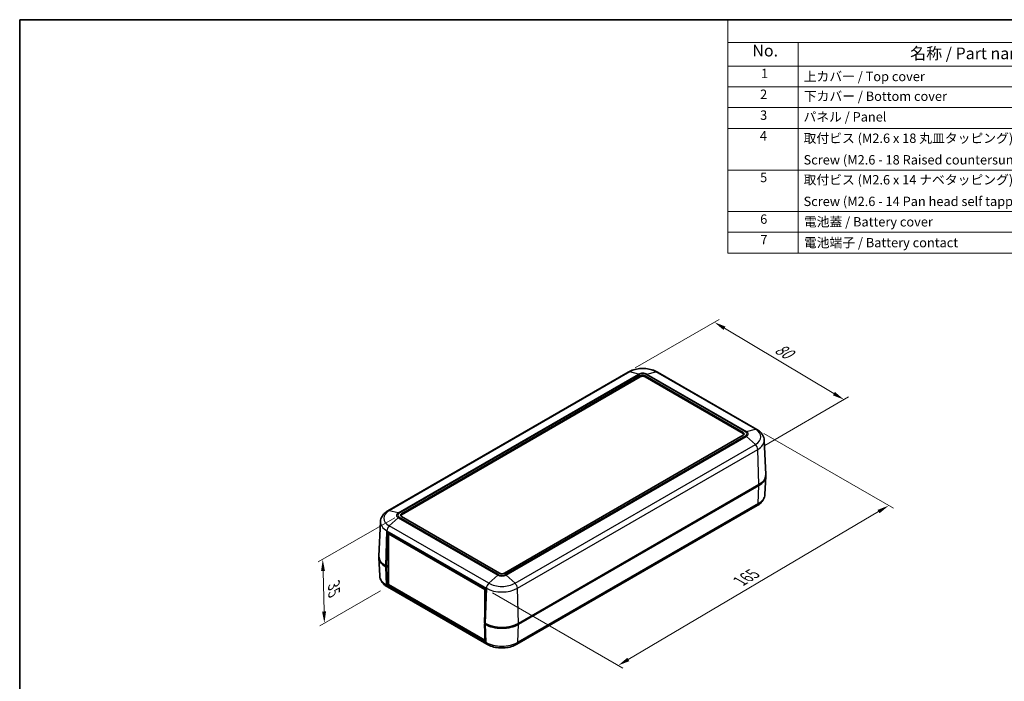
# Model space of a CAD drawing. Units: millimetres. Extents: x 0 to 3469, y 0 to 562.
# Drawn here: x 0 to 420, y 280 to 562 of the extents above; entities that cross this region are included whole.
import ezdxf

# ---------------------------------------------------------------- set-up
doc = ezdxf.new("R2010")
doc.units = ezdxf.units.MM
doc.header["$LTSCALE"] = 2
doc.layers.get('Defpoints').update_dxf_attribs({"lineweight": 25})
for name, color, linetype, lineweight in [('Border (ISO)', 7, 'Continuous', 35), ('Dimension (ISO)', 7, 'Continuous', 18), ('Symbol (ISO)', 7, 'Continuous', 18), ('Visible (ISO)', 7, 'Continuous', 35), ('Visible Narrow (ISO)', 7, 'Continuous', 25)]:
    doc.layers.add(name, color=color, linetype=linetype, lineweight=lineweight)
doc.styles.add('Note Text (TK)', font='MS PGothic.ttf')
doc.styles.add('Note Text (TK2)', font='MS PGothic.ttf')
doc.dimstyles.new('Default - Method 1b (TK)', dxfattribs={"dimscale": 2, "dimtxt": 2.5, "dimasz": 2.5, "dimexe": 1, "dimexo": 1.5, "dimgap": 1, "dimtad": 1, "dimtoh": 1, "dimrnd": 1e-08, "dimdsep": 46, "dimtxsty": 'Note Text (TK)', "dimcen": 0.09, "dimdle": 5, "dimclrd": 100, "dimclre": 100, "dimclrt": 7, "dimadec": 1, "dimazin": 1, "dimtfac": 1, "dimtmove": 0, "dimatfit": 3, "dimfxl": 1, "dimtolj": 1, "dimlwd": -1, "dimlwe": -1, "dimarcsym": 0})

# ---------------------------------------------------------------- blocks, each defined once
blk = doc.blocks.new('図面枠 tk図枠')
at = {"layer": 'Border (ISO)'}
for q in [(405.5, 289), (14.5, 8)]:
    blk.add_line((14.5, 289), q, dxfattribs=at)
blk = doc.blocks.new('*D5')
at = {"layer": 'Defpoints', "color": 0, "transparency": 16777216}
for p in [(259.58, 411.74), (351.61, 399.96), (314.84, 378.74)]:
    blk.add_point(p, dxfattribs=at)
at = {"layer": 'Dimension (ISO)', "color": 100, "transparency": 16777216}
for p, q in [((262.55, 413.46), (298.33, 434.11)), ((300.64, 430.41), (347.32, 402.53)), ((317.82, 380.45), (353.59, 401.11))]:
    blk.add_line(p, q, dxfattribs=at)
for points in [[(301.07, 431.12), (300.21, 429.69), (296.35, 432.97)], [(347.75, 403.24), (346.89, 401.81), (351.61, 399.96)]]:
    blk.add_solid(points, dxfattribs=at)
at = {"layer": 'Dimension (ISO)', "color": 7, "transparency": 16777216, "insert": (321.98, 422.9), "char_height": 5, "attachment_point": 4, "rotation": 329.1538, "style": 'Note Text (TK)'}
blk.add_mtext('\\A1;{\\Q29.154;\\W0.823;\\H0.816x; \\fＭＳ Ｐゴシック|b0|i0;\\H5.0000;80}', dxfattribs=at)
blk = doc.blocks.new('*D6')
at = {"layer": 'Defpoints', "color": 0, "transparency": 16777216}
for p in [(314.43, 387.25), (370.68, 354.77), (198.73, 319.27)]:
    blk.add_point(p, dxfattribs=at)
at = {"layer": 'Dimension (ISO)', "color": 100, "transparency": 16777216}
for p, q in [((317.41, 385.52), (372.67, 353.62)), ((259.6, 289.16), (366.37, 352.23)), ((201.71, 317.55), (257.29, 285.46))]:
    blk.add_line(p, q, dxfattribs=at)
for points in [[(365.95, 352.94), (366.8, 351.51), (370.68, 354.77)], [(259.18, 289.87), (260.03, 288.44), (255.3, 286.61)]]:
    blk.add_solid(points, dxfattribs=at)
at = {"layer": 'Dimension (ISO)', "color": 7, "transparency": 16777216, "insert": (306.33, 321.98), "char_height": 5, "attachment_point": 4, "rotation": 30.5707, "style": 'Note Text (TK)'}
blk.add_mtext('\\A1;{\\Q-29.429;\\W0.821;\\H0.816x; \\fＭＳ Ｐゴシック|b0|i0;\\H5.0000;165}', dxfattribs=at)
blk = doc.blocks.new('*D7')
at = {"layer": 'Defpoints', "color": 0, "transparency": 16777216}
for p in [(162.91, 351.29), (156.84, 320.12), (129.97, 304.61)]:
    blk.add_point(p, dxfattribs=at)
at = {"layer": 'Dimension (ISO)', "color": 100, "transparency": 16777216}
for p, q in [((159.95, 349.59), (127.29, 330.73)), ((129.39, 326.87), (129.84, 309.61)), ((153.88, 318.41), (128, 303.47))]:
    blk.add_line(p, q, dxfattribs=at)
for points in [[(130.22, 326.89), (128.56, 326.85), (129.26, 331.87)], [(130.67, 309.63), (129, 309.59), (129.97, 304.61)]]:
    blk.add_solid(points, dxfattribs=at)
at = {"layer": 'Dimension (ISO)', "color": 7, "transparency": 16777216, "insert": (134.02, 321.97), "char_height": 5, "attachment_point": 4, "rotation": 271.4858, "style": 'Note Text (TK)'}
blk.add_mtext('\\A1;{\\Q-28.514;\\W0.829;\\H0.816x; \\fＭＳ Ｐゴシック|b0|i0;\\H5.0000;35}', dxfattribs=at)
blk = doc.blocks.new('構成内容 _ Components')
at = {"layer": 'Symbol (ISO)'}
for p, q in [((405.5, 289), (165.5, 289)), ((165.5, 289), (165.5, 284.16)), ((405.5, 284.16), (165.5, 284.16)), ((165.5, 284.16), (165.5, 279.12)), ((180.5, 284.16), (180.5, 279.12)), ((405.5, 279.12), (165.5, 279.12)), ((165.5, 279.12), (165.5, 239.22)), ((180.5, 279.12), (180.5, 239.22)), ((405.5, 274.69), (165.5, 274.69)), ((405.5, 270.25), (165.5, 270.25)), ((405.5, 265.82), (165.5, 265.82)), ((405.5, 256.95), (165.5, 256.95)), ((405.5, 248.09), (165.5, 248.09)), ((405.5, 243.66), (165.5, 243.66)), ((405.5, 239.22), (165.5, 239.22))]:
    blk.add_line(p, q, dxfattribs=at)
at = {"layer": 'Symbol (ISO)', "color": 7, "attachment_point": 7}
for s, insert, char_height, style in [('No.', (170.76, 280.38), 2.5, 'Note Text (TK)'), ('名称 / Part name', (204.42, 279.79), 2.5, 'Note Text (TK)'), ('1', (172.6, 275.91), 2, 'Note Text (TK2)'), ('上カバー / Top cover', (181.72, 275.27), 2, 'Note Text (TK2)'), ('2', (172.42, 271.47), 2, 'Note Text (TK2)'), ('下カバー / Bottom cover', (181.74, 271.06), 2, 'Note Text (TK2)'), ('3', (172.42, 267.02), 2, 'Note Text (TK2)'), ('パネル / Panel', (181.67, 266.66), 2, 'Note Text (TK2)'), ('4', (172.37, 262.61), 2, 'Note Text (TK2)'), ('取付ビス (M2.6 x 18 丸皿タッピング)', (181.69, 262.1), 2, 'Note Text (TK2)'), ('Screw (M2.6 - 18 Raised countersunk head self tapping)', (181.69, 257.5), 2, 'Note Text (TK2)'), ('5', (172.42, 253.73), 2, 'Note Text (TK2)'), ('取付ビス (M2.6 x 14 ナベタッピング)', (181.69, 253.24), 2, 'Note Text (TK2)'), ('Screw (M2.6 - 14 Pan head self tapping)', (181.69, 248.64), 2, 'Note Text (TK2)'), ('6', (172.43, 244.85), 2, 'Note Text (TK2)'), ('電池蓋 / Battery cover', (181.76, 244.28), 2, 'Note Text (TK2)'), ('7', (172.47, 240.46), 2, 'Note Text (TK2)'), ('電池端子 / Battery contact', (181.76, 239.84), 2, 'Note Text (TK2)')]:
    blk.add_mtext(s, dxfattribs=dict(at, insert=insert, char_height=char_height, style=style))

msp = doc.modelspace()

# ---------------------------------------------------------------- linework, layer by layer
at = {"layer": 'Visible (ISO)'}
for p, q in [((259.5775, 411.7404), (157.047, 352.5444)), ((314.4283, 387.2455), (272.0019, 411.7404)), ((162.9056, 351.2948), (264.729, 410.0826)), ((264.729, 409.6743), (162.9056, 350.8866)), ((266.8503, 410.0826), (308.5696, 385.9959)), ((308.5696, 385.5877), (266.8503, 409.6743)), ((308.5696, 384.7712), (206.7463, 325.9834)), ((317.5831, 382.6948), (318.213, 367.9714)), ((317.8799, 359.4907), (318.213, 367.2781)), ((212.7567, 304.5504), (315.2872, 363.7464)), ((212.7567, 304.1421), (315.2872, 363.3381)), ((314.6381, 354.823), (212.1077, 295.627)), ((204.6249, 325.9834), (162.9056, 350.0701)), ((153.8921, 347.9937), (153.2622, 333.2703)), ((156.5063, 328.8616), (156.9384, 343.3997)), ((156.9384, 343.3997), (198.7285, 319.2723)), ((157.6456, 342.9915), (157.2841, 342.7828)), ((157.2841, 321.1457), (157.2841, 342.7828)), ((157.2841, 342.7828), (198.367, 319.0636)), ((153.5954, 324.7896), (153.2622, 332.5769)), ((156.1881, 329.0453), (156.5063, 328.8616)), ((156.5063, 328.4533), (156.1881, 328.637)), ((157.2841, 329.3106), (156.5063, 328.8616)), ((156.5063, 328.4533), (157.2841, 328.9024)), ((156.7409, 320.832), (156.5063, 328.4533)), ((157.2841, 329.0657), (157.1074, 329.1678)), ((157.2841, 321.1457), (156.7409, 320.832)), ((198.5309, 296.7046), (156.7409, 320.832)), ((199.2635, 295.627), (156.8371, 320.1219)), ((198.367, 297.4264), (157.2841, 321.1457)), ((198.7285, 319.2723), (198.2963, 304.7341)), ((198.7285, 319.2723), (198.367, 319.0636)), ((198.367, 319.0636), (198.367, 307.1131)), ((198.2963, 304.7341), (198.6145, 304.5504)), ((198.65, 304.53), (198.2963, 304.3258)), ((198.2963, 304.3258), (198.5309, 296.7046)), ((198.6145, 304.1421), (198.2963, 304.3258)), ((198.367, 304.6933), (198.367, 304.3667)), ((198.367, 302.0285), (198.367, 297.4264)), ((198.5062, 297.5068), (198.367, 297.4264))]:
    msp.add_line(p, q, dxfattribs=at)
for centre, major_axis, start_param, end_param in [((265.7897, 409.4702), (1.5, 0), 0.78539816, 2.35619449), ((265.7897, 409.0619), (-1.5, 0), 3.92699082, 5.49778714), ((307.509, 385.3835), (1.5, 0), 5.49778714, 7.06858347), ((307.509, 384.9753), (1.5, 0), 0.23794112, 0.78539816), ((308.2161, 367.8289), (10, 0), 5.49778714, 6.30788053), ((308.2161, 367.4206), (10, 0), 5.49778714, 6.31854802), ((163.9663, 350.6824), (-1.5, 0), 5.49778714, 7.06858347), ((163.9663, 350.2742), (-1.5, 0), 5.49778714, 6.04524418), ((163.2592, 332.7195), (-10, 0), 6.2478226, 7.06858347), ((163.2592, 333.1278), (-10, 0), 6.25849008, 7.06858347), ((163.2592, 332.7195), (-8.7, 0), 0.77965101, 0.78539816), ((205.6856, 326.5958), (-1.5, 0), 0.78539816, 2.35619449), ((205.6856, 308.6329), (10, 0), 3.92699082, 5.49778714), ((205.6856, 308.2246), (-10, 0), 0.78539816, 2.35619449)]:
    msp.add_ellipse(centre, major_axis=major_axis, ratio=0.57735027, start_param=start_param, end_param=end_param, dxfattribs=at)
for points, knots in [([(272.0019, 411.7404), (271.299, 412.1462), (270.5228, 412.4678), (268.8783, 412.9516), (268.0097, 413.1132), (266.2401, 413.275), (265.3393, 413.275), (263.5696, 413.1132), (262.7011, 412.9516), (261.0566, 412.4678), (260.2804, 412.1462), (259.5775, 411.7404)], [1.57079633, 1.57079633, 1.57079633, 1.57079633, 1.88495559, 1.88495559, 2.19911486, 2.19911486, 2.51327412, 2.51327412, 2.82743339, 2.82743339, 3.14159265, 3.14159265, 3.14159265, 3.14159265]), ([(317.5831, 382.6948), (317.5664, 383.0858), (317.4975, 383.4737), (317.2682, 384.2147), (317.1082, 384.5677), (316.7188, 385.2264), (316.4894, 385.5324), (315.9785, 386.0975), (315.6968, 386.3568), (315.0919, 386.8325), (314.7687, 387.049), (314.4283, 387.2455)], [0.810093386, 0.810093386, 0.810093386, 0.810093386, 0.962233974, 0.962233974, 1.114374563, 1.114374563, 1.266515151, 1.266515151, 1.418655739, 1.418655739, 1.570796327, 1.570796327, 1.570796327, 1.570796327]), ([(317.8799, 359.4907), (317.8628, 359.091), (317.7924, 358.6944), (317.5577, 357.9363), (317.394, 357.5749), (316.9948, 356.8997), (316.7595, 356.5857), (316.2346, 356.0052), (315.945, 355.7385), (315.3223, 355.2488), (314.9892, 355.0257), (314.6381, 354.823)], [2.380889713, 2.380889713, 2.380889713, 2.380889713, 2.533030301, 2.533030301, 2.685170889, 2.685170889, 2.837311477, 2.837311477, 2.989452065, 2.989452065, 3.141592654, 3.141592654, 3.141592654, 3.141592654]), ([(157.047, 352.5444), (156.7066, 352.3479), (156.3834, 352.1314), (155.7785, 351.6557), (155.4968, 351.3964), (154.9859, 350.8313), (154.7565, 350.5253), (154.367, 349.8666), (154.2071, 349.5136), (153.9778, 348.7726), (153.9089, 348.3847), (153.8921, 347.9937)], [3.141592654, 3.141592654, 3.141592654, 3.141592654, 3.293733242, 3.293733242, 3.44587383, 3.44587383, 3.598014418, 3.598014418, 3.750155006, 3.750155006, 3.902295594, 3.902295594, 3.902295594, 3.902295594]), ([(156.8371, 320.1219), (156.4861, 320.3246), (156.153, 320.5476), (155.5303, 321.0373), (155.2407, 321.3041), (154.7158, 321.8846), (154.4805, 322.1986), (154.0813, 322.8738), (153.9176, 323.2352), (153.6829, 323.9933), (153.6125, 324.3899), (153.5954, 324.7896)], [4.71238898, 4.71238898, 4.71238898, 4.71238898, 4.864529568, 4.864529568, 5.016670157, 5.016670157, 5.168810745, 5.168810745, 5.320951333, 5.320951333, 5.473091921, 5.473091921, 5.473091921, 5.473091921]), ([(212.1077, 295.627), (211.3828, 295.2085), (210.5812, 294.8763), (208.8813, 294.3762), (207.9828, 294.2089), (206.1517, 294.0415), (205.2195, 294.0415), (203.3884, 294.2089), (202.4899, 294.3762), (200.79, 294.8763), (199.9884, 295.2085), (199.2635, 295.627)], [3.14159265, 3.14159265, 3.14159265, 3.14159265, 3.45575192, 3.45575192, 3.76991118, 3.76991118, 4.08407045, 4.08407045, 4.39822972, 4.39822972, 4.71238898, 4.71238898, 4.71238898, 4.71238898])]:
    msp.add_open_spline(points, degree=3, knots=knots, dxfattribs=at)
at = {"layer": 'Visible Narrow (ISO)'}
for p, q in [((260.1928, 411.8019), (157.6623, 352.6059)), ((264.0106, 410.844), (260.1928, 411.8019)), ((267.5688, 410.844), (271.3866, 411.8019)), ((313.813, 387.307), (271.3866, 411.8019)), ((161.4801, 351.648), (264.0106, 410.844)), ((161.8648, 351.4875), (264.3953, 410.6835)), ((264.729, 410.0826), (264.729, 409.6743)), ((266.8503, 410.0826), (266.8503, 409.6743)), ((309.6104, 386.1886), (267.184, 410.6835)), ((267.5688, 410.844), (309.9952, 386.3491)), ((309.9952, 386.3491), (313.813, 387.307)), ((309.6104, 384.5785), (207.08, 325.3825)), ((207.4647, 325.0988), (309.9952, 384.2948)), ((308.5696, 385.9959), (308.5696, 385.5877)), ((313.813, 380.8442), (309.9952, 384.2948)), ((211.2825, 321.6482), (313.813, 380.8442)), ((212.3111, 319.5399), (314.8416, 378.7359)), ((315.2872, 363.7464), (314.8416, 378.7359)), ((315.0515, 355.6821), (315.2872, 363.3381)), ((315.0515, 355.6821), (212.521, 296.4861)), ((161.4801, 351.648), (157.6623, 352.6059)), ((161.4801, 349.5937), (157.6623, 346.1431)), ((161.4801, 349.5937), (203.9065, 325.0988)), ((204.2912, 325.3825), (161.8648, 349.8774)), ((162.9056, 351.2948), (162.9056, 350.8866)), ((200.0887, 321.6482), (157.6623, 346.1431)), ((156.1881, 329.0453), (156.6337, 344.0348)), ((156.6337, 344.0348), (199.0601, 319.5399)), ((156.4238, 320.981), (156.1881, 328.637)), ((157.1074, 329.1678), (157.1074, 329.2086)), ((203.9065, 325.0988), (200.0887, 321.6482)), ((211.2825, 321.6482), (207.4647, 325.0988)), ((198.8502, 296.4861), (156.4238, 320.981)), ((199.0601, 319.5399), (198.6145, 304.5504)), ((212.7567, 304.5504), (212.3111, 319.5399)), ((198.6145, 304.1421), (198.8502, 296.4861)), ((212.521, 296.4861), (212.7567, 304.1421))]:
    msp.add_line(p, q, dxfattribs=at)
for centre, major_axis, start_param, end_param in [((260.5775, 410.0083), (-1, 1.7321), 5.77331738, 6.28318531), ((265.7897, 408.5705), (-7.9152, 0), 3.92699082, 5.49778714), ((271.0019, 410.0083), (1, 1.7321), 0, 0.50986793), ((265.7897, 409.8168), (2.516, 0), 0.78539816, 2.35619449), ((264.3953, 409.0505), (-1, 1.7321), 5.49778714, 5.77331738), ((265.7897, 409.8784), (-1.9719, 0), 3.92699082, 5.49778714), ((267.184, 409.0505), (1, 1.7321), 0.50986793, 0.78539816), ((313.4283, 385.5134), (1, 1.7321), 0, 0.50986793), ((308.2161, 384.0756), (7.9152, 0), 5.49778714, 7.06858347), ((309.6104, 384.5556), (1, 1.7321), 0.50986793, 0.78539816), ((308.2161, 385.3835), (1.9719, 0), 5.49778714, 7.06858347), ((309.6104, 382.9455), (1, -1.7321), 2.08066426, 2.35619449), ((308.2161, 385.3219), (2.516, 0), 5.49778714, 7.06858347), ((308.2161, 382.5612), (9.3699, 0), 5.49778714, 6.30788053), ((313.4283, 379.4949), (-1, 1.7321), 3.9618974, 5.22225691), ((308.2161, 359.6285), (9.6667, 0), 5.49778714, 6.25849008), ((313.6381, 356.5551), (1, -1.7321), 0, 0.75049158), ((163.2592, 349.3745), (-7.9152, 0), 5.49778714, 7.06858347), ((158.047, 350.8123), (-1, 1.7321), 5.77331738, 6.28318531), ((163.2592, 350.6208), (-2.516, 0), 5.49778714, 7.06858347), ((163.2592, 350.6824), (-1.9719, 0), 5.49778714, 7.06858347), ((161.8648, 349.8545), (-1, 1.7321), 5.49778714, 5.77331738), ((161.8648, 348.2444), (-1, -1.7321), 3.92699082, 4.20252105), ((163.2592, 347.8601), (-9.3699, 0), 6.25849008, 7.06858347), ((158.047, 344.7938), (1, 1.7321), 1.06092839, 2.32128791), ((163.2592, 324.9274), (-9.6667, 0), 0.02469522, 0.78539816), ((204.2912, 323.7495), (-1, -1.7321), 3.92699082, 4.20252105), ((205.6856, 326.1259), (2.516, 0), 3.92699082, 5.49778714), ((205.6856, 326.1875), (-1.9719, 0), 0.78539816, 2.35619449), ((207.08, 323.7495), (1, -1.7321), 2.08066426, 2.35619449), ((157.8371, 321.854), (-1, -1.7321), 5.53269373, 6.28318531), ((200.4734, 320.2989), (1, 1.7321), 1.06092839, 2.32128791), ((205.6856, 323.3652), (9.3699, 0), 3.92699082, 5.49778714), ((205.6856, 324.8796), (-7.9152, 0), 0.78539816, 2.35619449), ((210.8978, 320.2989), (-1, 1.7321), 3.9618974, 5.22225691), ((205.6856, 300.4325), (-9.6667, 0), 0.78539816, 2.35619449), ((200.2635, 297.3591), (-1, -1.7321), 5.53269373, 6.28318531), ((211.1077, 297.3591), (1, -1.7321), 0, 0.75049158)]:
    msp.add_ellipse(centre, major_axis=major_axis, ratio=0.57735027, start_param=start_param, end_param=end_param, dxfattribs=at)

# ---------------------------------------------------------------- block references
at = {"xscale": 2, "yscale": 2, "zscale": 2}
msp.add_blockref('図面枠 tk図枠', (-29, -16), dxfattribs=at)
at = {"layer": 'Symbol (ISO)', "xscale": 2, "yscale": 2, "zscale": 2}
msp.add_blockref('構成内容 _ Components', (-29, -16), dxfattribs=at)

# ---------------------------------------------------------------- dimensions: what is measured, and where the dimension line sits
at = {"layer": 'Dimension (ISO)', "color": 100, "true_color": 0x00ff3f}
for base, p1, p2, angle, text, override, picture, middle in [((351.6112, 399.9648), (259.5775, 411.7404), (314.8416, 378.7359), 149.153792, '{\\Q29.154;\\W0.823;\\H0.816x; \\fＭＳ Ｐゴシック|b0|i0;\\H5.0000;80}', {"dimgap": 1, "dimtoh": 0, "dimdec": 2, "dimlfac": 1.214348, "dimtol": 0, "dimlim": 0, "dimtp": 0, "dimtm": 0, "dimtdec": 2, "dimtofl": 0, "dimatfit": 1}, '*D5', (323.9791, 416.4671)), ((370.6786, 354.7693), (198.7285, 319.2723), (314.4283, 387.2455), 210.570722, '{\\Q-29.429;\\W0.821;\\H0.816x; \\fＭＳ Ｐゴシック|b0|i0;\\H5.0000;165}', {"dimgap": 1, "dimtoh": 0, "dimdec": 2, "dimlfac": 1.216084, "dimtol": 0, "dimlim": 0, "dimtp": 0, "dimtm": 0, "dimtdec": 2, "dimtofl": 0, "dimatfit": 1}, '*D6', (312.9878, 320.6909)), ((129.9671, 304.6085), (162.9056, 351.2948), (156.8371, 320.1219), 91.485829, '{\\Q-28.514;\\W0.829;\\H0.816x; \\fＭＳ Ｐゴシック|b0|i0;\\H5.0000;35}', {"dimgap": 1, "dimtoh": 0, "dimdec": 2, "dimlfac": 1.061212, "dimtol": 0, "dimlim": 0, "dimtp": 0, "dimtm": 0, "dimtdec": 2, "dimtofl": 0, "dimatfit": 1}, '*D7', (129.6135, 318.239))]:
    dim = msp.add_linear_dim(base=base, p1=p1, p2=p2, angle=angle, text=text, dimstyle='Default - Method 1b (TK)', override=override, dxfattribs=at)
    dim.commit()
    dim.dimension.update_dxf_attribs({"geometry": picture, "text_midpoint": middle, "dimtype": 160})

doc.saveas('drawing.dxf')
